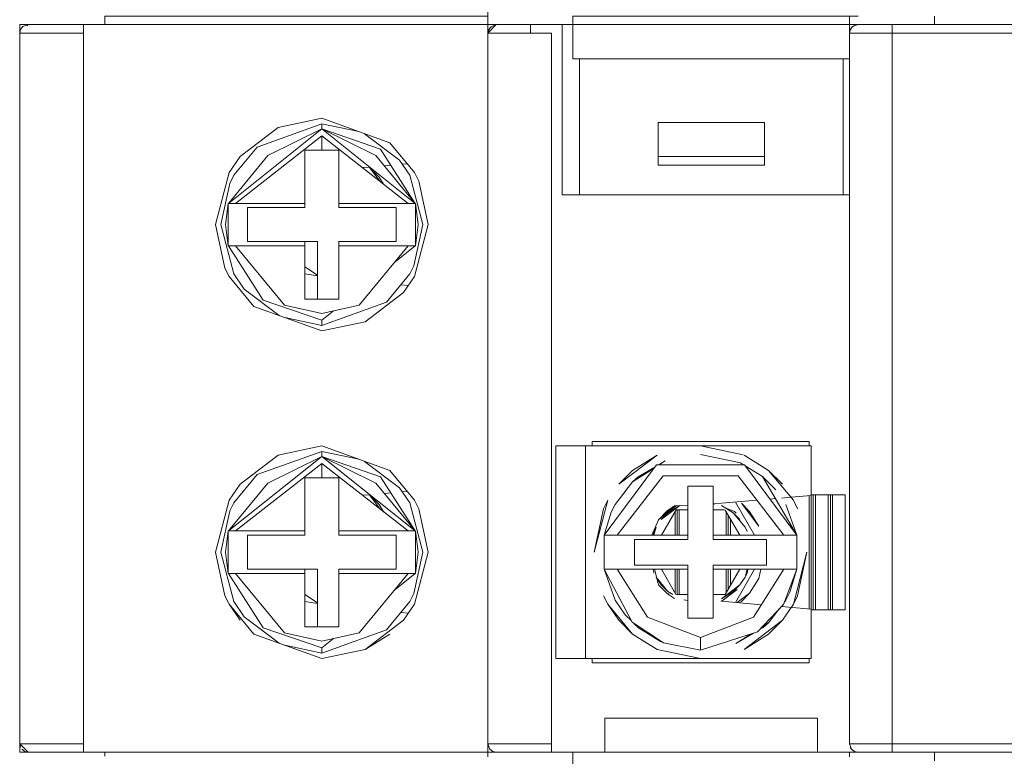
# Model space of a CAD drawing. Units: millimetres. Extents: x -1312 to 9199, y -40 to 459.
# Drawn here: x 8163 to 8167, y 237 to 241 of the extents above; entities that cross this region are included whole.
import ezdxf

# ---------------------------------------------------------------- set-up
doc = ezdxf.new("R2010")
doc.units = ezdxf.units.MM
doc.layers.add('1 Основная', color=30, linetype='Continuous', lineweight=50)

msp = doc.modelspace()

# ---------------------------------------------------------------- linework, layer by layer
at = {"layer": '1 Основная', "linetype": 'Continuous', "lineweight": 0, "ltscale": 4}
for p, q in [((8166.6017, 240.7684), (8166.6017, 240.7892)), ((8167.0017, 240.7492), (8167.0017, 240.7892)), ((8162.7017, 240.7492), (8163.1017, 240.7492)), ((8162.7017, 240.7492), (8162.7017, 237.3692)), ((8162.7017, 240.7092), (8162.7055, 240.7261)), ((8162.7055, 240.7261), (8162.716, 240.7399)), ((8162.716, 240.7399), (8162.7417, 240.7492)), ((8162.7361, 240.7436), (8162.7417, 240.7492)), ((8162.7417, 240.7492), (8162.8346, 240.7492)), ((8162.8346, 240.7492), (8163.0017, 240.7492)), ((8163.1017, 240.7492), (8163.1017, 240.7637)), ((8163.4868, 240.7492), (8163.5827, 240.7492)), ((8163.4868, 240.7492), (8163.544, 240.7492)), ((8163.544, 240.7492), (8163.7568, 240.7492)), ((8163.5827, 240.7492), (8163.61, 240.7492)), ((8163.61, 240.7492), (8163.8952, 240.7492)), ((8163.7799, 240.7492), (8163.7918, 240.7492)), ((8163.792, 240.7492), (8163.8806, 240.7492)), ((8163.8952, 240.7492), (8164.0836, 240.7492)), ((8163.8952, 240.7492), (8163.9204, 240.7492)), ((8163.9204, 240.7492), (8163.9929, 240.7492)), ((8163.9435, 240.7492), (8164.0766, 240.7492)), ((8163.9587, 240.7492), (8163.9827, 240.7492)), ((8163.9929, 240.7492), (8164.3043, 240.7492)), ((8164.0313, 240.7492), (8164.0343, 240.7492)), ((8164.0554, 240.7492), (8164.0697, 240.7492)), ((8164.0719, 240.7492), (8164.0877, 240.7492)), ((8164.1466, 240.7492), (8164.1724, 240.7492)), ((8164.2915, 240.7492), (8164.3043, 240.7492)), ((8164.3043, 240.7492), (8164.3602, 240.7492)), ((8164.3602, 240.7492), (8164.4001, 240.7492)), ((8164.4001, 240.7492), (8164.6017, 240.7492)), ((8164.9017, 240.7492), (8164.9017, 240.7585)), ((8164.9017, 240.7492), (8165.3017, 240.7492)), ((8164.9053, 240.725), (8164.917, 240.7396)), ((8164.917, 240.7396), (8164.9417, 240.7492)), ((8164.9417, 240.7492), (8165.3017, 240.7492)), ((8165.1017, 240.7092), (8165.1017, 240.7492)), ((8165.2517, 239.9492), (8165.2517, 240.7492)), ((8165.3017, 240.5892), (8165.3017, 240.7701)), ((8165.3017, 240.7492), (8165.3017, 240.7637)), ((8165.3017, 240.7492), (8166.6017, 240.7492)), ((8165.4517, 240.7492), (8166.4517, 240.7492)), ((8166.5353, 240.7492), (8166.6017, 240.7492)), ((8166.6017, 240.7092), (8166.6017, 240.7684)), ((8166.6017, 240.7492), (8166.6017, 240.7585)), ((8166.6017, 240.7492), (8167.0017, 240.7492)), ((8166.6017, 240.7092), (8166.6055, 240.7261)), ((8166.6041, 240.7201), (8166.6052, 240.7256)), ((8166.6055, 240.7261), (8166.616, 240.7399)), ((8166.606, 240.7268), (8166.611, 240.7348)), ((8166.61, 240.7319), (8166.611, 240.7348)), ((8166.611, 240.7348), (8166.6138, 240.7369)), ((8166.616, 240.7399), (8166.6417, 240.7492)), ((8166.6162, 240.74), (8166.6254, 240.7457)), ((8166.6192, 240.741), (8166.6254, 240.7457)), ((8166.6417, 240.7492), (8175.4017, 240.7492)), ((8166.8017, 240.7492), (8166.8017, 237.3465)), ((8167.0017, 240.7492), (8175.4017, 240.7492)), ((8162.7017, 240.7092), (8162.7634, 240.7092)), ((8162.7017, 238.9192), (8162.7017, 240.7092)), ((8162.7634, 240.7092), (8162.8314, 240.7092)), ((8162.8314, 240.7092), (8163.0017, 240.7092)), ((8164.9017, 238.8092), (8164.9017, 240.7092)), ((8164.928, 240.7092), (8165.2017, 240.7092)), ((8165.2017, 240.7092), (8165.2017, 237.3692)), ((8166.6017, 240.7092), (8166.6428, 240.7092)), ((8166.6428, 240.7092), (8166.6634, 240.7092)), ((8166.6634, 240.7092), (8166.6882, 240.7092)), ((8166.6882, 240.7092), (8175.6017, 240.7092)), ((8165.3017, 240.5892), (8166.6017, 240.5892)), ((8165.3321, 239.9492), (8165.3321, 240.5892)), ((8166.5714, 239.9492), (8166.5714, 240.5892)), ((8165.2017, 239.0492), (8165.2017, 240.4492)), ((8163.9173, 240.2655), (8164.1217, 240.3092)), ((8164.1217, 240.3092), (8164.4413, 240.1938)), ((8163.7372, 240.1288), (8163.9173, 240.2655)), ((8163.8186, 240.174), (8164.1217, 240.2835)), ((8164.1217, 240.2835), (8164.296, 240.2462)), ((8165.7017, 240.2892), (8166.2017, 240.2892)), ((8166.2017, 240.0892), (8166.2017, 240.2892)), ((8163.0017, 239.3592), (8163.0017, 240.2592)), ((8163.6836, 239.9092), (8164.1217, 240.2587)), ((8163.8674, 240.1339), (8164.1217, 240.2587)), ((8164.323, 240.2365), (8164.4865, 240.1124)), ((8163.708, 240.0412), (8163.8186, 240.174)), ((8164.4413, 240.1938), (8164.5579, 240.0537)), ((8163.6836, 239.9092), (8163.8674, 240.1339)), ((8163.6856, 240.0537), (8163.7372, 240.1288)), ((8164.0417, 240.1592), (8164.2017, 240.1592)), ((8164.2017, 239.8892), (8164.2017, 240.1592)), ((8164.3761, 240.1339), (8164.5599, 239.9092)), ((8164.3971, 240.1644), (8164.5599, 239.9092)), ((8165.7017, 240.1292), (8166.2017, 240.1292)), ((8164.3131, 240.0769), (8164.3461, 240.0798)), ((8164.3436, 240.0795), (8164.3455, 240.0784)), ((8164.3438, 240.0796), (8164.3455, 240.0784)), ((8164.3455, 240.0784), (8164.3909, 240.0329)), ((8164.3455, 240.0784), (8164.3958, 240.012)), ((8164.4154, 240.0858), (8164.4456, 240.0885)), ((8164.4865, 240.1124), (8164.5355, 240.0412)), ((8164.4997, 240.0932), (8164.5233, 240.0953)), ((8163.6889, 240.0032), (8163.708, 240.0412)), ((8164.3909, 240.0329), (8164.4117, 239.9996)), ((8164.5355, 240.0412), (8164.596, 239.8092)), ((8164.5579, 240.0537), (8164.578, 240.0137)), ((8164.578, 240.0137), (8164.6217, 239.8092)), ((8165.2517, 239.9492), (8166.6017, 239.9492)), ((8163.6809, 239.9092), (8163.7164, 239.9092)), ((8163.6809, 239.9092), (8163.6809, 239.7092)), ((8163.7212, 239.9092), (8164.0417, 239.9092)), ((8164.2017, 239.9092), (8164.5599, 239.9092)), ((8164.2017, 239.9092), (8164.5271, 239.9092)), ((8164.5599, 239.9092), (8164.5626, 239.9092)), ((8163.7717, 239.8892), (8164.0417, 239.8892)), ((8164.2017, 239.8892), (8164.4717, 239.8892)), ((8164.4717, 239.7292), (8164.4717, 239.8892)), ((8164.5546, 239.6153), (8164.596, 239.8092)), ((8164.5579, 239.5647), (8164.6217, 239.8092)), ((8163.6809, 239.7092), (8163.6836, 239.7092)), ((8163.6836, 239.7092), (8163.8464, 239.454)), ((8163.6836, 239.7092), (8163.7164, 239.7092)), ((8163.9184, 239.7092), (8164.0417, 239.7092)), ((8164.0417, 239.7092), (8164.0417, 239.7292)), ((8164.1017, 239.4592), (8164.1017, 239.7292)), ((8164.2017, 239.7292), (8164.4717, 239.7292)), ((8164.2017, 239.4592), (8164.2017, 239.7092)), ((8164.2979, 239.4307), (8164.5271, 239.7093)), ((8164.4644, 239.633), (8164.5599, 239.7092)), ((8164.5271, 239.7092), (8164.5626, 239.7092)), ((8164.5355, 239.5773), (8164.5546, 239.6153)), ((8163.6655, 239.6048), (8163.6856, 239.5647)), ((8163.708, 239.5773), (8163.757, 239.5061)), ((8164.0417, 239.6108), (8164.1017, 239.5721)), ((8164.0417, 239.5772), (8164.1017, 239.5681)), ((8164.4249, 239.4445), (8164.5355, 239.5773)), ((8163.6856, 239.5647), (8163.8022, 239.4247)), ((8164.4927, 239.5259), (8164.529, 239.5227)), ((8164.5063, 239.4896), (8164.5579, 239.5647)), ((8163.757, 239.5061), (8163.9205, 239.3819)), ((8164.3262, 239.3529), (8164.5063, 239.4896)), ((8163.8464, 239.454), (8164.1217, 239.3598)), ((8163.9456, 239.4307), (8164.1217, 239.3917)), ((8164.1217, 239.3917), (8164.2979, 239.4307)), ((8163.8022, 239.4247), (8164.1217, 239.3092)), ((8164.1217, 239.3598), (8164.1772, 239.404)), ((8163.9474, 239.3722), (8164.1217, 239.3349)), ((8164.1217, 239.3092), (8164.3262, 239.3529)), ((8165.3917, 238.7892), (8166.4117, 238.7892)), ((8165.3917, 238.7692), (8165.3917, 238.7892)), ((8166.4117, 238.7692), (8166.4117, 238.7892)), ((8163.8186, 238.634), (8164.1217, 238.7435)), ((8163.9173, 238.7255), (8164.1217, 238.7692)), ((8164.1217, 238.7692), (8164.4413, 238.6538)), ((8164.1217, 238.7435), (8164.296, 238.7062)), ((8165.2217, 238.7692), (8165.3617, 238.7692)), ((8165.9017, 238.7692), (8166.1018, 238.7265)), ((8163.0017, 237.8192), (8163.0017, 238.7192)), ((8163.6836, 238.3692), (8164.1217, 238.7187)), ((8163.7372, 238.5888), (8163.9173, 238.7255)), ((8163.8674, 238.5939), (8164.1217, 238.7187)), ((8164.323, 238.6965), (8164.4865, 238.5724)), ((8165.5822, 238.6538), (8165.6973, 238.7255)), ((8165.7052, 238.6802), (8165.7361, 238.6984)), ((8165.7077, 238.6802), (8165.7361, 238.6984)), ((8165.9017, 238.7292), (8166.0899, 238.689)), ((8166.0899, 238.689), (8166.1041, 238.6802)), ((8166.1062, 238.7255), (8166.2213, 238.6538)), ((8164.1217, 238.6867), (8164.5271, 238.3692)), ((8164.1217, 238.6192), (8164.1217, 238.6867)), ((8164.4413, 238.6538), (8164.5579, 238.5137)), ((8165.5824, 238.6003), (8165.6839, 238.665)), ((8165.6077, 238.623), (8165.6874, 238.6698)), ((8165.6952, 238.6802), (8166.1083, 238.6802)), ((8166.1083, 238.6802), (8166.3547, 238.3492)), ((8166.112, 238.6753), (8166.1933, 238.625)), ((8166.2213, 238.6538), (8166.2863, 238.5888)), ((8166.2213, 238.6538), (8166.3379, 238.5137)), ((8163.708, 238.5012), (8163.8186, 238.634)), ((8164.0417, 238.6192), (8164.2017, 238.6192)), ((8164.2017, 238.3492), (8164.2017, 238.6192)), ((8164.3971, 238.6244), (8164.5599, 238.3692)), ((8165.5005, 238.4942), (8165.5824, 238.6003)), ((8165.5098, 238.3492), (8165.7253, 238.6282)), ((8165.5824, 238.6003), (8165.6077, 238.623)), ((8165.7253, 238.6282), (8166.0782, 238.6282)), ((8166.0782, 238.6282), (8166.2937, 238.3492)), ((8163.6836, 238.3692), (8163.8674, 238.5939)), ((8163.6856, 238.5137), (8163.7372, 238.5888)), ((8164.3761, 238.5939), (8164.5599, 238.3692)), ((8164.4865, 238.5724), (8164.5355, 238.5012)), ((8164.4997, 238.5532), (8164.5233, 238.5553)), ((8164.3131, 238.5369), (8164.3461, 238.5398)), ((8164.3436, 238.5395), (8164.3455, 238.5384)), ((8164.3438, 238.5396), (8164.3455, 238.5384)), ((8164.3455, 238.5384), (8164.3909, 238.4929)), ((8164.3455, 238.5384), (8164.3958, 238.472)), ((8164.4154, 238.5458), (8164.4456, 238.5485)), ((8164.5579, 238.5137), (8164.578, 238.4737)), ((8165.9997, 238.4992), (8166.1665, 238.5138)), ((8166.0656, 238.505), (8166.1556, 238.3492)), ((8166.2282, 238.5192), (8166.2539, 238.5215)), ((8166.2825, 238.524), (8166.3262, 238.5278)), ((8166.3281, 238.528), (8166.4217, 238.5361)), ((8166.3379, 238.5137), (8166.358, 238.4737)), ((8166.4117, 238.0032), (8166.4117, 238.5353)), ((8166.4217, 238.5392), (8166.5817, 238.5392)), ((8166.4317, 237.9992), (8166.4317, 238.5392)), ((8166.4417, 237.9992), (8166.4417, 238.5392)), ((8166.5017, 237.9992), (8166.5017, 238.5392)), ((8166.5117, 237.9992), (8166.5117, 238.5392)), ((8166.5217, 237.9992), (8166.5217, 238.5392)), ((8166.5817, 237.9992), (8166.5817, 238.5392)), ((8163.6889, 238.4632), (8163.708, 238.5012)), ((8164.3909, 238.4929), (8164.4117, 238.4596)), ((8164.5355, 238.5012), (8164.596, 238.2692)), ((8164.578, 238.4737), (8164.6217, 238.2692)), ((8165.4488, 238.3492), (8165.482, 238.4573)), ((8165.482, 238.4573), (8165.5005, 238.4942)), ((8165.7177, 238.3492), (8165.7867, 238.4686)), ((8165.7299, 238.4445), (8165.7864, 238.4874)), ((8165.7461, 238.4648), (8165.779, 238.487)), ((8165.7483, 238.4538), (8165.8036, 238.4882)), ((8165.779, 238.487), (8165.8417, 238.4905)), ((8165.779, 238.487), (8165.8417, 238.4905)), ((8165.7817, 238.3492), (8165.7817, 238.4601)), ((8165.7867, 238.4686), (8165.8417, 238.4686)), ((8165.7917, 238.3492), (8165.7917, 238.4686)), ((8165.8017, 238.3492), (8165.8017, 238.4686)), ((8165.9617, 238.4971), (8165.9997, 238.4992)), ((8165.9617, 238.4971), (8165.9997, 238.4992)), ((8165.9617, 238.4686), (8166.0143, 238.4686)), ((8165.9628, 238.4972), (8165.9695, 238.4947)), ((8165.9999, 238.4882), (8166.0551, 238.4538)), ((8166.017, 238.4776), (8166.0615, 238.4615)), ((8166.0175, 238.4674), (8166.0858, 238.3492)), ((8166.0217, 238.3492), (8166.0217, 238.4601)), ((8166.0615, 238.4615), (8166.0689, 238.4526)), ((8166.0935, 238.4999), (8166.1325, 238.461)), ((8166.0935, 238.4999), (8166.1755, 238.3919)), ((8166.1325, 238.461), (8166.1755, 238.3919)), ((8166.303, 238.4942), (8166.3547, 238.3492)), ((8165.6722, 238.3492), (8165.7039, 238.4221)), ((8165.7039, 238.4221), (8165.7396, 238.453)), ((8166.0317, 238.3492), (8166.0317, 238.4428)), ((8166.0417, 238.3492), (8166.0417, 238.4254)), ((8166.0551, 238.4538), (8166.0863, 238.4226)), ((8166.0551, 238.4538), (8166.1111, 238.3866)), ((8163.6809, 238.3692), (8163.7164, 238.3692)), ((8163.6809, 238.3692), (8163.6809, 238.1692)), ((8163.7212, 238.3692), (8164.0417, 238.3692)), ((8164.2017, 238.3692), (8164.5599, 238.3692)), ((8164.2017, 238.3692), (8164.5271, 238.3692)), ((8164.5599, 238.3692), (8164.5626, 238.3692)), ((8165.6789, 238.3492), (8165.6827, 238.3674)), ((8165.6826, 238.3492), (8165.6924, 238.3866)), ((8165.6827, 238.3674), (8165.6924, 238.3866)), ((8166.1111, 238.3866), (8166.1208, 238.3674)), ((8163.7717, 238.3492), (8164.0417, 238.3492)), ((8164.2017, 238.3492), (8164.4717, 238.3492)), ((8164.4717, 238.1892), (8164.4717, 238.3492)), ((8165.4638, 238.3493), (8165.4861, 238.3493)), ((8165.4861, 238.3493), (8165.5098, 238.3492)), ((8165.5917, 238.3292), (8165.8417, 238.3292)), ((8165.7217, 238.3492), (8165.7217, 238.3562)), ((8165.9617, 238.3492), (8166.2937, 238.3492)), ((8166.2117, 238.2092), (8166.2117, 238.3292)), ((8166.2937, 238.3492), (8166.3313, 238.3493)), ((8166.2937, 238.3492), (8166.3547, 238.3492)), ((8166.3313, 238.3493), (8166.3492, 238.3492)), ((8164.5546, 238.0753), (8164.596, 238.2692)), ((8164.5579, 238.0247), (8164.6217, 238.2692)), ((8166.358, 238.0648), (8166.4017, 238.2692)), ((8164.0417, 238.1692), (8164.0417, 238.1892)), ((8164.1017, 237.9192), (8164.1017, 238.1892)), ((8164.2017, 238.1892), (8164.4717, 238.1892)), ((8165.4488, 238.1892), (8165.5098, 238.1892)), ((8165.4488, 238.1892), (8165.5005, 238.0443)), ((8165.4543, 238.1892), (8165.4722, 238.1892)), ((8165.4722, 238.1892), (8165.5098, 238.1892)), ((8165.5098, 238.1892), (8165.6522, 237.9637)), ((8165.5098, 238.1892), (8165.8417, 238.1892)), ((8165.6789, 238.1892), (8165.6827, 238.1711)), ((8165.6855, 238.1892), (8165.6961, 238.1474)), ((8165.7177, 238.1892), (8165.786, 238.0711)), ((8165.7217, 238.1823), (8165.7217, 238.1892)), ((8165.7817, 238.0784), (8165.7817, 238.1892)), ((8165.7917, 238.0699), (8165.7917, 238.1892)), ((8165.8017, 238.0699), (8165.8017, 238.1892)), ((8165.9617, 238.2092), (8166.2117, 238.2092)), ((8165.9617, 237.9592), (8165.9617, 238.2092)), ((8165.9617, 238.1892), (8166.3547, 238.1892)), ((8166.0168, 238.0699), (8166.0858, 238.1892)), ((8166.0217, 238.0784), (8166.0217, 238.1892)), ((8166.0317, 238.0957), (8166.0317, 238.1892)), ((8166.0417, 238.113), (8166.0417, 238.1892)), ((8166.0656, 238.0335), (8166.1556, 238.1892)), ((8166.1208, 238.1711), (8166.1246, 238.1892)), ((8166.1513, 237.9637), (8166.2937, 238.1892)), ((8166.1755, 238.1465), (8166.1846, 238.1892)), ((8166.2908, 238.0239), (8166.3547, 238.1892)), ((8166.2937, 238.1892), (8166.3174, 238.1892)), ((8166.3174, 238.1892), (8166.3397, 238.1892)), ((8166.3215, 238.0811), (8166.3547, 238.1892)), ((8163.6809, 238.1692), (8163.6836, 238.1692)), ((8163.6836, 238.1692), (8163.8464, 237.914)), ((8163.6836, 238.1692), (8163.7164, 238.1692)), ((8163.9184, 238.1692), (8164.0417, 238.1692)), ((8164.2017, 237.9192), (8164.2017, 238.1692)), ((8164.2979, 237.8907), (8164.5271, 238.1693)), ((8164.4644, 238.093), (8164.5599, 238.1692)), ((8164.5271, 238.1692), (8164.5626, 238.1692)), ((8165.6963, 238.1465), (8165.7039, 238.1164)), ((8165.6965, 238.146), (8165.7172, 238.1158)), ((8166.0863, 238.1158), (8166.1111, 238.1519)), ((8166.1325, 238.0775), (8166.1755, 238.1465)), ((8165.7039, 238.1164), (8165.7461, 238.0736)), ((8165.7172, 238.1158), (8165.7483, 238.0846)), ((8166.0551, 238.0846), (8166.0863, 238.1158)), ((8163.6655, 238.0648), (8163.6856, 238.0247)), ((8164.0417, 238.0708), (8164.1017, 238.0321)), ((8164.5355, 238.0373), (8164.5546, 238.0753)), ((8165.4455, 238.0648), (8165.4656, 238.0247)), ((8165.5005, 238.0443), (8165.548, 237.9752)), ((8165.7346, 238.0858), (8165.7375, 238.0823)), ((8165.7432, 238.0765), (8165.7543, 238.0725)), ((8165.7461, 238.0736), (8165.779, 238.0514)), ((8165.7483, 238.0846), (8165.7716, 238.0701)), ((8165.7892, 238.0699), (8165.8417, 238.0699)), ((8165.8232, 238.046), (8165.8417, 238.0421)), ((8165.9617, 238.0699), (8166.0168, 238.0699)), ((8165.997, 238.0396), (8166.004, 238.0411)), ((8166.0736, 238.0328), (8166.1325, 238.0775)), ((8166.0935, 238.0385), (8166.1325, 238.0775)), ((8166.2945, 238.0332), (8166.303, 238.0443)), ((8166.303, 238.0443), (8166.3215, 238.0811)), ((8163.708, 238.0373), (8163.757, 237.9661)), ((8164.0417, 238.0372), (8164.1017, 238.0281)), ((8164.4249, 237.9045), (8164.5355, 238.0373)), ((8164.5063, 237.9496), (8164.5579, 238.0247)), ((8165.9997, 238.0392), (8166.1886, 238.0227)), ((8166.083, 238.0319), (8166.0935, 238.0385)), ((8166.1692, 237.895), (8166.2908, 238.0239)), ((8166.2211, 237.9381), (8166.2711, 238.0029)), ((8166.282, 238.0145), (8166.4217, 238.0023)), ((8166.2863, 237.9496), (8166.3379, 238.0247)), ((8166.4217, 237.9992), (8166.5817, 237.9992)), ((8163.757, 237.9661), (8163.9205, 237.8419)), ((8164.4927, 237.9859), (8164.529, 237.9827)), ((8165.5172, 237.9496), (8165.5822, 237.8847)), ((8165.548, 237.9752), (8165.5765, 237.9469)), ((8165.6522, 237.9637), (8165.9017, 237.8692)), ((8166.2213, 237.8847), (8166.2863, 237.9496)), ((8163.8464, 237.914), (8164.1217, 237.8198)), ((8165.5797, 237.9408), (8165.7278, 237.8434)), ((8165.5885, 237.935), (8165.6102, 237.9134)), ((8165.6033, 237.9253), (8165.6102, 237.9134)), ((8165.6102, 237.9134), (8165.7136, 237.8494)), ((8166.1795, 237.9059), (8166.1958, 237.9155)), ((8166.1931, 237.9203), (8166.2211, 237.9381)), ((8166.1958, 237.9155), (8166.2211, 237.9381)), ((8163.8022, 237.8847), (8164.1217, 237.7692)), ((8163.9456, 237.8907), (8164.1217, 237.8517)), ((8164.1217, 237.8517), (8164.2979, 237.8907)), ((8164.1217, 237.8198), (8164.1772, 237.864)), ((8165.5822, 237.8847), (8165.6973, 237.8129)), ((8166.0674, 237.8401), (8166.1509, 237.8891)), ((8166.0674, 237.8401), (8166.1375, 237.8848)), ((8163.9474, 237.8322), (8164.1217, 237.7949)), ((8164.1217, 237.7692), (8164.3262, 237.8129)), ((8165.6973, 237.8129), (8165.9017, 237.7692)), ((8165.7136, 237.8494), (8165.7209, 237.8479)), ((8165.7278, 237.8434), (8165.9017, 237.8092)), ((8165.2217, 237.7692), (8165.3617, 237.7692)), ((8166.4117, 237.7492), (8166.4117, 237.7692)), ((8164.9017, 237.3692), (8164.9017, 237.7292)), ((8162.7017, 237.6192), (8162.7017, 237.3292)), ((8165.4517, 237.4892), (8166.4517, 237.4892)), ((8165.4517, 237.3292), (8165.4517, 237.4892)), ((8166.4517, 237.3292), (8166.4517, 237.4892)), ((8162.771, 237.3692), (8163.0017, 237.3692)), ((8164.9017, 237.3692), (8164.9052, 237.3529)), ((8164.9299, 237.3692), (8164.971, 237.3692)), ((8164.971, 237.3692), (8165.0324, 237.3692)), ((8165.0324, 237.3692), (8165.2017, 237.3692)), ((8165.2017, 237.3292), (8165.2017, 237.3692)), ((8166.6017, 237.3692), (8166.6428, 237.3692)), ((8166.6052, 237.3529), (8166.61, 237.3466)), ((8166.6052, 237.3529), (8166.611, 237.3437)), ((8166.6428, 237.3692), (8166.6618, 237.3692)), ((8166.6618, 237.3692), (8166.6889, 237.3692)), ((8166.6889, 237.3692), (8175.4017, 237.3692)), ((8166.8017, 237.3292), (8166.8017, 237.3465)), ((8162.7017, 237.3292), (8163.1017, 237.3292)), ((8162.7115, 237.3443), (8162.7262, 237.3327)), ((8162.7262, 237.3327), (8162.7417, 237.3292)), ((8162.7417, 237.3292), (8163.0017, 237.3292)), ((8163.1017, 237.32), (8163.1017, 237.3292)), ((8163.4868, 237.3292), (8163.6516, 237.3292)), ((8163.4868, 237.3292), (8163.5268, 237.3292)), ((8163.5452, 237.3292), (8163.5827, 237.3292)), ((8163.7675, 237.3292), (8163.7915, 237.3292)), ((8163.796, 237.3292), (8163.8091, 237.3292)), ((8163.8116, 237.3292), (8163.8398, 237.3292)), ((8163.8952, 237.3292), (8163.9204, 237.3292)), ((8163.9587, 237.3292), (8164.1264, 237.3292)), ((8163.9929, 237.3292), (8164.0085, 237.3292)), ((8164.0085, 237.3292), (8164.1264, 237.3292)), ((8164.0247, 237.3292), (8164.0424, 237.3292)), ((8164.0719, 237.3292), (8164.1264, 237.3292)), ((8164.1264, 237.3292), (8164.3043, 237.3292)), ((8164.1302, 237.3292), (8164.3418, 237.3292)), ((8164.3043, 237.3292), (8164.4001, 237.3292)), ((8164.3418, 237.3292), (8164.4001, 237.3292)), ((8164.9017, 237.3292), (8165.3017, 237.3292)), ((8164.9017, 237.3148), (8164.9017, 237.3292)), ((8164.9111, 237.3435), (8164.9248, 237.333)), ((8164.9248, 237.333), (8164.9417, 237.3292)), ((8165.3017, 237.32), (8165.3017, 237.3292)), ((8165.3017, 237.1292), (8165.3017, 237.3101)), ((8166.6017, 237.3084), (8166.6017, 237.3292)), ((8166.6017, 237.3148), (8166.6017, 237.3292)), ((8166.6111, 237.3435), (8166.6248, 237.333)), ((8166.6112, 237.3434), (8166.6162, 237.3385)), ((8166.6141, 237.3412), (8166.6162, 237.3385)), ((8166.6162, 237.3385), (8166.6242, 237.3335)), ((8166.6417, 237.3292), (8175.4017, 237.3292)), ((8166.6417, 237.3292), (8175.4017, 237.3292)), ((8167.0017, 237.3292), (8175.2017, 237.3292)), ((8167.0017, 237.2892), (8167.0017, 237.3292))]:
    msp.add_line(p, q, dxfattribs=at)
for points in [[(8164.9017, 240.7684), (8164.9017, 244.1692), (8164.9053, 244.185)], [(8163.1017, 240.7701), (8163.1017, 240.7892), (8164.9017, 240.7892)], [(8165.3017, 240.7701), (8165.3017, 240.7892), (8166.6417, 240.7892)], [(8163.0017, 237.3292), (8163.0017, 240.7492), (8163.1017, 240.7492)], [(8164.9017, 240.7492), (8163.1017, 240.7492), (8163.1017, 240.7701)], [(8164.0096, 240.7492), (8163.9929, 240.7492), (8164.1264, 240.7492)], [(8164.9417, 240.7492), (8164.9017, 240.7092), (8164.9017, 240.7684)], [(8164.911, 240.7348), (8164.9017, 240.7092), (8164.928, 240.7092)], [(8164.9017, 237.3084), (8164.9017, 240.7092), (8164.9053, 240.725)], [(8166.616, 240.7398), (8166.611, 240.7348), (8166.616, 240.7398)], [(8166.6017, 240.7092), (8166.6017, 237.3692), (8166.6111, 237.3435)], [(8164.3761, 240.1339), (8164.1217, 240.2587), (8164.1217, 240.2835)], [(8166.2017, 240.0892), (8165.7017, 240.0892), (8165.7017, 240.2892)], [(8164.0417, 239.9092), (8163.7164, 239.9092), (8164.1217, 240.2267)], [(8164.3971, 240.1644), (8164.1217, 240.2587), (8164.5599, 239.9092)], [(8164.1217, 240.1592), (8164.1217, 240.2267), (8164.5271, 239.9092)], [(8164.0417, 240.1592), (8164.0417, 239.9092), (8164.0417, 239.8892)], [(8163.6655, 239.6048), (8163.6217, 239.8092), (8163.6856, 240.0537)], [(8163.6889, 240.0032), (8163.6475, 239.8092), (8163.708, 239.5773)], [(8163.6809, 239.7092), (8163.6697, 239.8092), (8163.6809, 239.9092)], [(8164.5738, 239.8092), (8164.5626, 239.7092), (8164.5626, 239.9092), (8164.5738, 239.8092)], [(8163.7717, 239.8892), (8163.7717, 239.7292), (8164.1017, 239.7292)], [(8163.9456, 239.4307), (8163.7164, 239.7093), (8164.0417, 239.7092)], [(8164.0417, 239.7092), (8164.0417, 239.4592), (8164.2017, 239.4592)], [(8164.2017, 239.7292), (8164.2017, 239.7092), (8164.5271, 239.7093)], [(8164.1217, 239.3598), (8164.1217, 239.3349), (8164.4249, 239.4445)], [(8164.3761, 238.5939), (8164.1217, 238.7187), (8164.1217, 238.7435)], [(8165.2217, 238.5392), (8165.2217, 237.7692), (8165.2217, 238.7692)], [(8166.4217, 237.7692), (8165.3617, 237.7692), (8165.3617, 238.7692), (8166.4217, 238.7692)], [(8166.4217, 237.7692), (8166.4217, 238.0023), (8166.4217, 238.5361), (8166.4217, 238.7692)], [(8164.3971, 238.6244), (8164.1217, 238.7187), (8164.5599, 238.3692)], [(8165.5822, 238.6538), (8165.5172, 238.5888), (8165.6973, 238.7255)], [(8164.0417, 238.3692), (8163.7164, 238.3692), (8164.1217, 238.6867)], [(8165.4638, 238.3493), (8165.4488, 238.3492), (8165.6952, 238.6802)], [(8164.0417, 238.6192), (8164.0417, 238.3692), (8164.0417, 238.3492)], [(8166.3547, 238.3492), (8166.1933, 238.625), (8166.2555, 238.5632)], [(8165.8417, 238.3292), (8165.8417, 238.5792), (8165.9617, 238.5792)], [(8165.9617, 238.5792), (8165.9617, 238.3292), (8166.2117, 238.3292)], [(8163.6655, 238.0648), (8163.6217, 238.2692), (8163.6856, 238.5137)], [(8165.4455, 238.4737), (8165.4656, 238.5137), (8165.4017, 238.2692), (8165.4455, 238.4737)], [(8163.6889, 238.4632), (8163.6475, 238.2692), (8163.708, 238.0373)], [(8165.7461, 238.4648), (8165.7039, 238.4221), (8165.779, 238.487)], [(8165.7483, 238.4538), (8165.7172, 238.4226), (8165.8036, 238.4882)], [(8163.6809, 238.1692), (8163.6697, 238.2692), (8163.6809, 238.3692)], [(8164.5738, 238.2692), (8164.5626, 238.1692), (8164.5626, 238.3692), (8164.5738, 238.2692)], [(8163.7717, 238.3492), (8163.7717, 238.1892), (8164.1017, 238.1892)], [(8165.4488, 238.1892), (8165.4488, 238.3492), (8165.8417, 238.3492)], [(8165.5917, 238.3292), (8165.5917, 238.2092), (8165.8417, 238.2092)], [(8166.3492, 238.3492), (8166.3547, 238.3492), (8166.3547, 238.1892), (8166.3397, 238.1892)], [(8166.4017, 238.2692), (8166.3379, 238.0247), (8166.358, 238.0648)], [(8164.2017, 238.1892), (8164.2017, 238.1692), (8164.5271, 238.1693)], [(8165.4543, 238.1892), (8165.4488, 238.1892), (8165.5797, 237.9408)], [(8165.9617, 237.9592), (8165.8417, 237.9592), (8165.8417, 238.2092)], [(8166.1209, 238.1892), (8166.1111, 238.1519), (8166.1208, 238.1711)], [(8163.9456, 237.8907), (8163.7164, 238.1693), (8164.0417, 238.1692)], [(8164.0417, 238.1692), (8164.0417, 237.9192), (8164.2017, 237.9192)], [(8165.6954, 238.1475), (8165.6924, 238.1519), (8165.7483, 238.0846)], [(8166.0551, 238.0846), (8165.9999, 238.0502), (8166.0863, 238.1158)], [(8166.014, 238.0474), (8166.004, 238.0411), (8166.0736, 238.0939)], [(8163.7372, 237.9496), (8163.6856, 238.0247), (8163.8022, 237.8847)], [(8165.5172, 237.9496), (8165.4656, 238.0247), (8165.5822, 237.8847)], [(8164.4413, 237.8847), (8164.3262, 237.8129), (8164.5063, 237.9496)], [(8166.1692, 237.895), (8165.9017, 237.8092), (8165.9017, 237.8692), (8166.1513, 237.9637)], [(8166.2213, 237.8847), (8166.1062, 237.8129), (8166.2863, 237.9496)], [(8164.1217, 237.8198), (8164.1217, 237.7949), (8164.4249, 237.9045)], [(8165.3917, 237.7692), (8165.3917, 237.7492), (8166.4117, 237.7492)], [(8162.7017, 237.6192), (8162.7017, 237.3692), (8162.7417, 237.3292)], [(8162.7052, 237.3529), (8162.7017, 237.3692), (8162.771, 237.3692)], [(8164.9111, 237.3435), (8164.9017, 237.3692), (8164.9299, 237.3692)], [(8163.1017, 237.3101), (8163.1017, 237.3292), (8164.9017, 237.3292)], [(8165.3017, 237.3101), (8165.3017, 237.3292), (8166.6417, 237.3292)], [(8166.6254, 237.3327), (8166.6417, 237.3292), (8166.6248, 237.333)]]:
    msp.add_lwpolyline(points, dxfattribs=at)

doc.saveas('drawing.dxf')
